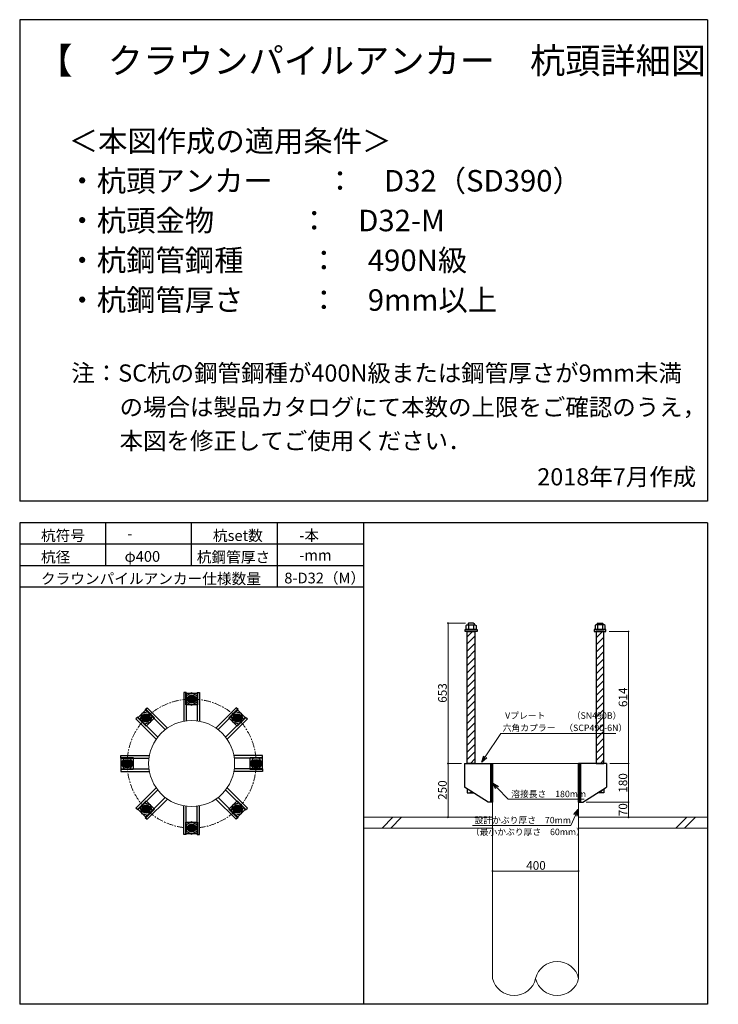
# Model space of a CAD drawing. Units: inches. Extents: x 0 to 20235, y 0 to 19155.
# Drawn here: x 0 to 3250, y 14575 to 19155 of the extents above; entities that cross this region are included whole.
import ezdxf

# ---------------------------------------------------------------- set-up
doc = ezdxf.new("R2010")
doc.units = ezdxf.units.IN
doc.header["$MEASUREMENT"] = 0
doc.linetypes.add('CENTERX2', pattern=[101.6, 63.5, -12.7, 12.7, -12.7])
for name, color, linetype, lineweight in [('01_KUI', 5, 'Continuous', 13), ('07_CENTER', 1, 'CENTERX2', 9), ('09_SUNPO', 3, 'Continuous', 9)]:
    doc.layers.add(name, color=color, linetype=linetype, lineweight=lineweight)
for name, color, linetype in [('02_KANAMONO', 6, 'Continuous'), ('03_ANCHOR', 2, 'Continuous'), ('10_WAKU', 4, 'Continuous')]:
    doc.layers.add(name, color=color, linetype=linetype)
doc.styles.add('Ｐゴシック', font='txt')

msp = doc.modelspace()

# ---------------------------------------------------------------- hatches: boundary and pattern name
at = {"layer": '03_ANCHOR'}
h = msp.add_hatch(color=256, dxfattribs=at)
h.paths.add_polyline_path([(800.1, 15977, 0.405234), (818.4, 15994.8, 0.015337), (800, 15995.3, 0.015253), (781.7, 15994.8, 0.405331)])
h.paths.add_polyline_path([(800, 15995.3, -0.015337), (818.4, 15994.8, 0.423251), (800.1, 16013.7, 0.423152), (781.7, 15994.8, -0.015253)])
h = msp.add_hatch(color=256, dxfattribs=at)
h.paths.add_polyline_path([(600.9, 15894.5, 0.405234), (601.3, 15920.1, 0.015337), (587.9, 15907.5, 0.015253), (575.3, 15894.2, 0.405331)])
h.paths.add_polyline_path([(587.9, 15907.5, -0.015337), (601.3, 15920.1, 0.423251), (574.9, 15920.5, 0.423152), (575.3, 15894.2, -0.015253)])
h = msp.add_hatch(color=256, dxfattribs=at)
h.paths.add_polyline_path([(999.2, 15894.5, 0.405234), (1024.7, 15894.1, 0.015337), (1012.1, 15907.5, 0.015253), (998.8, 15920, 0.405331)])
h.paths.add_polyline_path([(1012.1, 15907.5, -0.015337), (1024.7, 15894.1, 0.423251), (1025.1, 15920.4, 0.423152), (998.8, 15920, -0.015253)])
h = msp.add_hatch(color=256, dxfattribs=at)
h.paths.add_polyline_path([(518.4, 15695.4, 0.405234), (500.6, 15713.7, 0.015337), (500, 15695.3, 0.015253), (500.6, 15677.1, 0.405331)])
h.paths.add_polyline_path([(500, 15695.3, -0.015337), (500.6, 15713.7, 0.423251), (481.6, 15695.4, 0.423152), (500.6, 15677.1, -0.015253)])
h = msp.add_hatch(color=256, dxfattribs=at)
h.paths.add_polyline_path([(1081.6, 15695.3, 0.405234), (1099.4, 15677, 0.015337), (1100, 15695.3, 0.015253), (1099.4, 15713.6, 0.405331)])
h.paths.add_polyline_path([(1100, 15695.3, -0.015337), (1099.4, 15677, 0.423251), (1118.3, 15695.3, 0.423152), (1099.4, 15713.6, -0.015253)])
h = msp.add_hatch(color=256, dxfattribs=at)
h.paths.add_polyline_path([(600.8, 15496.2, 0.405234), (575.3, 15496.6, 0.015337), (587.9, 15483.2, 0.015253), (601.2, 15470.7, 0.405331)])
h.paths.add_polyline_path([(587.9, 15483.2, -0.015337), (575.3, 15496.6, 0.423251), (574.9, 15470.3, 0.423152), (601.2, 15470.7, -0.015253)])
h = msp.add_hatch(color=256, dxfattribs=at)
h.paths.add_polyline_path([(999.1, 15496.2, 0.405234), (998.7, 15470.6, 0.015337), (1012.1, 15483.2, 0.015253), (1024.7, 15496.5, 0.405331)])
h.paths.add_polyline_path([(1012.1, 15483.2, -0.015337), (998.7, 15470.6, 0.423251), (1025.1, 15470.2, 0.423152), (1024.7, 15496.5, -0.015253)])
h = msp.add_hatch(color=256, dxfattribs=at)
h.paths.add_polyline_path([(799.9, 15413.7, 0.405234), (781.6, 15395.9, 0.015337), (800, 15395.3, 0.015253), (818.3, 15395.9, 0.405331)])
h.paths.add_polyline_path([(800, 15395.3, -0.015337), (781.6, 15395.9, 0.423251), (799.9, 15377, 0.423152), (818.3, 15395.9, -0.015253)])

# ---------------------------------------------------------------- linework, layer by layer
at = {"layer": '01_KUI', "linetype": 'Continuous'}
msp.add_line((2200, 15695.3), (2600, 15695.3), dxfattribs=at)
at = {"layer": '01_KUI'}
for p, q in [((2200, 15695.3), (2200, 14695.3)), ((2600, 15695.3), (2600, 14695.3))]:
    msp.add_line(p, q, dxfattribs=at)
at = {"layer": '01_KUI', "color": 2}
for p, q in [((1600, 15445.3), (2200, 15445.3)), ((3200, 15445.3), (2600, 15445.3)), ((1600, 15395.3), (2200, 15395.3)), ((3200, 15395.3), (2600, 15395.3))]:
    msp.add_line(p, q, dxfattribs=at)
at = {"layer": '01_KUI', "color": 4, "linetype": 'Continuous'}
for p, q in [((1736.6, 15445.3), (1686.6, 15395.3)), ((1776.7, 15445.3), (1726.7, 15395.3)), ((3103, 15445.3), (3053, 15395.3)), ((3143.2, 15445.3), (3093.2, 15395.3))]:
    msp.add_line(p, q, dxfattribs=at)
at = {"layer": '01_KUI'}
msp.add_circle((800, 15695.3), 200, dxfattribs=at)
for centre, start, end in [((2500, 14671.6), 13.3562, 166.6438), ((2300, 14719.1), 193.3563, 346.6437), ((2500, 14719.1), 193.3562, 346.6438)]:
    msp.add_arc(centre, 102.8, start, end, dxfattribs=at)
at = {"layer": '02_KANAMONO'}
for p, q in [((763.1, 16025.3), (763.1, 15891.9)), ((775.1, 16025.3), (763.1, 16025.3)), ((775.1, 16025.3), (775.1, 15893.8)), ((800, 16024.2), (775.1, 16009.8)), ((775.1, 16009.8), (775.1, 15980.9)), ((825, 16009.8), (800, 16024.2)), ((825, 15980.9), (825, 16009.8)), ((825.1, 16025.3), (825.1, 15893.8)), ((825.1, 16025.3), (837.1, 16025.3)), ((837.1, 16025.3), (837, 15891.9)), ((584.4, 15946.4), (592.9, 15954.9)), ((584.4, 15946.4), (677.4, 15853.4)), ((592.9, 15954.9), (687.2, 15860.5)), ((775.1, 15980.9), (800, 15966.5)), ((800, 15966.5), (825, 15980.9)), ((1007.2, 15954.8), (912.9, 15860.5)), ((1015.7, 15946.3), (922.7, 15853.3)), ((1015.7, 15946.3), (1007.2, 15954.8)), ((549, 15911), (540.5, 15902.6)), ((540.5, 15902.6), (634.9, 15808.2)), ((549, 15911), (642, 15818)), ((567.5, 15927.9), (560, 15900)), ((560, 15900), (580.4, 15879.6)), ((595.4, 15935.4), (567.5, 15927.9)), ((615.8, 15915), (595.4, 15935.4)), ((608.3, 15887.1), (615.8, 15915)), ((1051.1, 15911), (958, 15817.9)), ((1059.5, 15902.5), (965.2, 15808.1)), ((1004.7, 15935.3), (984.3, 15914.9)), ((984.3, 15914.9), (991.8, 15887)), ((1032.6, 15927.9), (1004.7, 15935.3)), ((1019.6, 15879.6), (1040, 15900)), ((1040, 15900), (1032.6, 15927.9)), ((1051.1, 15911), (1059.5, 15902.5)), ((580.4, 15879.6), (608.3, 15887.1)), ((991.8, 15887), (1019.6, 15879.6)), ((470, 15732.4), (603.5, 15732.4)), ((470, 15720.4), (470, 15732.4)), ((470, 15720.4), (601.6, 15720.4)), ((485.6, 15720.4), (471.1, 15695.4)), ((514.4, 15720.4), (485.6, 15720.4)), ((528.9, 15695.4), (514.4, 15720.4)), ((1130, 15732.3), (996.6, 15732.3)), ((1130, 15720.3), (998.4, 15720.3)), ((1085.6, 15720.3), (1071.1, 15695.3)), ((1114.4, 15720.3), (1085.6, 15720.3)), ((1128.9, 15695.3), (1114.4, 15720.3)), ((1130, 15720.3), (1130, 15732.3)), ((470, 15670.4), (601.6, 15670.4)), ((470, 15670.4), (470, 15658.4)), ((471.1, 15695.4), (485.6, 15670.4)), ((485.6, 15670.4), (514.4, 15670.4)), ((514.4, 15670.4), (528.9, 15695.4)), ((1130, 15670.3), (998.4, 15670.3)), ((1071.1, 15695.3), (1085.6, 15670.3)), ((1085.6, 15670.3), (1114.4, 15670.3)), ((1114.4, 15670.3), (1128.9, 15695.3)), ((1130, 15670.3), (1130, 15658.3)), ((2070, 15695.3), (2200, 15695.3)), ((2191, 15695.3), (2200, 15695.3)), ((2191, 15515.3), (2191, 15695.3)), ((2191, 15687.2), (2199.2, 15695.3)), ((2191, 15694.3), (2192.1, 15695.3)), ((2191, 15692.5), (2193.8, 15695.3)), ((2191, 15685.4), (2200, 15694.4)), ((2191, 15683.7), (2200, 15692.7)), ((2191, 15681.9), (2200, 15690.9)), ((2191, 15676.6), (2200, 15685.6)), ((2191, 15674.8), (2200, 15683.8)), ((2191, 15673.1), (2200, 15682.1)), ((2191, 15671.3), (2200, 15680.3)), ((2191, 15666), (2200, 15675)), ((2191, 15664.2), (2200, 15673.2)), ((2191, 15662.4), (2200, 15671.4)), ((2191, 15660.7), (2200, 15669.7)), ((2191, 15655.4), (2200, 15664.4)), ((2200, 15695.3), (2200, 15515.3)), ((2200, 15695.3), (2200, 15515.3)), ((2200, 15695.3), (2200, 15515.3)), ((2730, 15695.3), (2600, 15695.3)), ((2600, 15695.3), (2600, 15515.3)), ((2600, 15695.3), (2600, 15515.3)), ((2600, 15695.3), (2609, 15695.3)), ((2600, 15515.3), (2600, 15695.3)), ((2600, 15687.2), (2608.2, 15695.3)), ((2600, 15694.3), (2601.1, 15695.3)), ((2600, 15692.5), (2602.8, 15695.3)), ((2600, 15685.4), (2609, 15694.4)), ((2600, 15683.7), (2609, 15692.7)), ((2600, 15681.9), (2609, 15690.9)), ((2600, 15676.6), (2609, 15685.6)), ((2600, 15674.8), (2609, 15683.8)), ((2600, 15673.1), (2609, 15682.1)), ((2600, 15671.3), (2609, 15680.3)), ((2600, 15666), (2609, 15675)), ((2600, 15664.2), (2609, 15673.2)), ((2600, 15662.4), (2609, 15671.4)), ((2600, 15660.7), (2609, 15669.7)), ((2600, 15655.4), (2609, 15664.4)), ((2609, 15695.3), (2609, 15515.3)), ((470, 15658.4), (603.4, 15658.4)), ((1130, 15658.3), (996.5, 15658.3)), ((2191, 15653.6), (2200, 15662.6)), ((2191, 15651.8), (2200, 15660.8)), ((2191, 15650.1), (2200, 15659.1)), ((2191, 15644.8), (2200, 15653.8)), ((2191, 15643), (2200, 15652)), ((2191, 15641.2), (2200, 15650.2)), ((2191, 15639.5), (2200, 15648.5)), ((2191, 15634.2), (2200, 15643.2)), ((2191, 15632.4), (2200, 15641.4)), ((2191, 15630.6), (2200, 15639.6)), ((2191, 15628.9), (2200, 15637.9)), ((2191, 15623.6), (2200, 15632.6)), ((2191, 15621.8), (2200, 15630.8)), ((2191, 15620), (2200, 15629)), ((2191, 15618.3), (2200, 15627.3)), ((2191, 15613), (2200, 15622)), ((2191, 15611.2), (2200, 15620.2)), ((2191, 15609.4), (2200, 15618.4)), ((2600, 15653.6), (2609, 15662.6)), ((2600, 15651.8), (2609, 15660.8)), ((2600, 15650.1), (2609, 15659.1)), ((2600, 15644.8), (2609, 15653.8)), ((2600, 15643), (2609, 15652)), ((2600, 15641.2), (2609, 15650.2)), ((2600, 15639.5), (2609, 15648.5)), ((2600, 15634.2), (2609, 15643.2)), ((2600, 15632.4), (2609, 15641.4)), ((2600, 15630.6), (2609, 15639.6)), ((2600, 15628.9), (2609, 15637.9)), ((2600, 15623.6), (2609, 15632.6)), ((2600, 15621.8), (2609, 15630.8)), ((2600, 15620), (2609, 15629)), ((2600, 15618.3), (2609, 15627.3)), ((2600, 15613), (2609, 15622)), ((2600, 15611.2), (2609, 15620.2)), ((2600, 15609.4), (2609, 15618.4)), ((540.5, 15488.2), (634.8, 15582.6)), ((548.9, 15479.7), (642, 15572.8)), ((1051, 15479.6), (958, 15572.7)), ((1059.5, 15488.1), (965.1, 15582.5)), ((2180, 15515.3), (2070, 15585.3)), ((2191, 15607.6), (2200, 15616.6)), ((2191, 15602.3), (2200, 15611.3)), ((2191, 15600.6), (2200, 15609.6)), ((2191, 15598.8), (2200, 15607.8)), ((2191, 15597), (2200, 15606)), ((2191, 15591.7), (2200, 15600.7)), ((2191, 15590), (2200, 15599)), ((2191, 15588.2), (2200, 15597.2)), ((2191, 15586.4), (2200, 15595.4)), ((2191, 15581.1), (2200, 15590.1)), ((2191, 15579.4), (2200, 15588.4)), ((2191, 15577.6), (2200, 15586.6)), ((2191, 15575.8), (2200, 15584.8)), ((2191, 15570.5), (2200, 15579.5)), ((2191, 15568.8), (2200, 15577.8)), ((2191, 15567), (2200, 15576)), ((2191, 15565.2), (2200, 15574.2)), ((2600, 15607.6), (2609, 15616.6)), ((2600, 15602.3), (2609, 15611.3)), ((2600, 15600.6), (2609, 15609.6)), ((2600, 15598.8), (2609, 15607.8)), ((2600, 15597), (2609, 15606)), ((2600, 15591.7), (2609, 15600.7)), ((2600, 15590), (2609, 15599)), ((2600, 15588.2), (2609, 15597.2)), ((2600, 15586.4), (2609, 15595.4)), ((2600, 15581.1), (2609, 15590.1)), ((2600, 15579.4), (2609, 15588.4)), ((2600, 15577.6), (2609, 15586.6)), ((2600, 15575.8), (2609, 15584.8)), ((2600, 15570.5), (2609, 15579.5)), ((2600, 15568.8), (2609, 15577.8)), ((2600, 15567), (2609, 15576)), ((2600, 15565.2), (2609, 15574.2)), ((2620, 15515.3), (2730, 15585.3)), ((584.3, 15444.4), (677.3, 15537.4)), ((592.8, 15435.9), (687.1, 15530.2)), ((1007.1, 15435.8), (912.8, 15530.2)), ((1015.6, 15444.3), (922.6, 15537.3)), ((2191, 15559.9), (2200, 15568.9)), ((2191, 15558.1), (2200, 15567.1)), ((2191, 15556.4), (2200, 15565.4)), ((2191, 15554.6), (2200, 15563.6)), ((2191, 15549.3), (2200, 15558.3)), ((2191, 15547.5), (2200, 15556.5)), ((2191, 15545.8), (2200, 15554.8)), ((2191, 15544), (2200, 15553)), ((2191, 15538.7), (2200, 15547.7)), ((2191, 15536.9), (2200, 15545.9)), ((2191, 15535.2), (2200, 15544.2)), ((2191, 15533.4), (2200, 15542.4)), ((2191, 15528.1), (2200, 15537.1)), ((2191, 15526.3), (2200, 15535.3)), ((2191, 15524.6), (2200, 15533.6)), ((2191, 15522.8), (2200, 15531.8)), ((2191, 15517.5), (2200, 15526.5)), ((2600, 15559.9), (2609, 15568.9)), ((2600, 15558.1), (2609, 15567.1)), ((2600, 15556.4), (2609, 15565.4)), ((2600, 15554.6), (2609, 15563.6)), ((2600, 15549.3), (2609, 15558.3)), ((2600, 15547.5), (2609, 15556.5)), ((2600, 15545.8), (2609, 15554.8)), ((2600, 15544), (2609, 15553)), ((2600, 15538.7), (2609, 15547.7)), ((2600, 15536.9), (2609, 15545.9)), ((2600, 15535.2), (2609, 15544.2)), ((2600, 15533.4), (2609, 15542.4)), ((2600, 15528.1), (2609, 15537.1)), ((2600, 15526.3), (2609, 15535.3)), ((2600, 15524.6), (2609, 15533.6)), ((2600, 15522.8), (2609, 15531.8)), ((2600, 15517.5), (2609, 15526.5)), ((548.9, 15479.7), (540.5, 15488.2)), ((580.4, 15511.1), (560, 15490.7)), ((560, 15490.7), (567.4, 15462.8)), ((608.2, 15503.7), (580.4, 15511.1)), ((615.7, 15475.8), (608.2, 15503.7)), ((762.9, 15365.3), (763, 15498.8)), ((774.9, 15365.3), (774.9, 15496.9)), ((824.9, 15365.3), (824.9, 15496.9)), ((836.9, 15365.3), (836.9, 15498.8)), ((991.7, 15503.6), (984.2, 15475.7)), ((1019.6, 15511.1), (991.7, 15503.6)), ((1040, 15490.7), (1019.6, 15511.1)), ((1032.5, 15462.8), (1040, 15490.7)), ((1051, 15479.6), (1059.5, 15488.1)), ((2200, 15515.3), (2180, 15515.3)), ((2191, 15515.7), (2200, 15524.7)), ((2200, 15515.3), (2191, 15515.3)), ((2192.4, 15515.3), (2200, 15523)), ((2194.2, 15515.3), (2200, 15521.2)), ((2199.5, 15515.3), (2200, 15515.9)), ((2600, 15515.7), (2609, 15524.7)), ((2600, 15515.3), (2620, 15515.3)), ((2609, 15515.3), (2600, 15515.3)), ((2601.4, 15515.3), (2609, 15523)), ((2603.2, 15515.3), (2609, 15521.2)), ((2608.5, 15515.3), (2609, 15515.9)), ((567.4, 15462.8), (595.3, 15455.4)), ((584.3, 15444.4), (592.8, 15435.9)), ((595.3, 15455.4), (615.7, 15475.8)), ((984.2, 15475.7), (1004.6, 15455.3)), ((1004.6, 15455.3), (1032.5, 15462.8)), ((1015.6, 15444.3), (1007.1, 15435.8)), ((800, 15424.2), (775, 15409.8)), ((775, 15409.8), (775, 15380.9)), ((824.9, 15409.8), (800, 15424.2)), ((824.9, 15380.9), (824.9, 15409.8)), ((774.9, 15365.3), (762.9, 15365.3)), ((775, 15380.9), (800, 15366.5)), ((800, 15366.5), (824.9, 15380.9)), ((824.9, 15365.3), (836.9, 15365.3))]:
    msp.add_line(p, q, dxfattribs=at)
at = {"layer": '02_KANAMONO', "ltscale": 0.5}
for p, q in [((2070, 15695.3), (2070, 15585.3)), ((2730, 15695.3), (2730, 15585.3))]:
    msp.add_line(p, q, dxfattribs=at)
at = {"layer": '02_KANAMONO'}
for centre, radius in [((800, 15995.3), 19.5), ((800.1, 15995.3), 18.4), ((587.9, 15907.5), 19.5), ((587.9, 15907.5), 18.4), ((1012.1, 15907.5), 19.5), ((1012.2, 15907.4), 18.4), ((500, 15695.3), 19.5), ((500, 15695.4), 18.4), ((1100, 15695.3), 19.5), ((1100, 15695.3), 18.4), ((587.9, 15483.2), 19.5), ((587.8, 15483.3), 18.4), ((1012.1, 15483.2), 19.5), ((1012.1, 15483.2), 18.4), ((800, 15395.3), 19.5), ((799.9, 15395.3), 18.4)]:
    msp.add_circle(centre, radius, dxfattribs=at)
at = {"layer": '03_ANCHOR', "color": 4, "ltscale": 2}
for p, q in [((2072.5, 16309.3), (2072.5, 16318.3)), ((2072.5, 16318.3), (2127.5, 16318.3)), ((2127.5, 16309.3), (2072.5, 16309.3)), ((2127.5, 16318.3), (2127.5, 16309.3)), ((2672.5, 16318.3), (2672.5, 16309.3)), ((2727.5, 16318.3), (2672.5, 16318.3)), ((2672.5, 16309.3), (2727.5, 16309.3)), ((2727.5, 16309.3), (2727.5, 16318.3))]:
    msp.add_line(p, q, dxfattribs=at)
at = {"layer": '03_ANCHOR', "color": 4}
for p, q in [((2076.5, 16338), (2080.5, 16340.3)), ((2076.5, 16318.3), (2076.5, 16338)), ((2123.5, 16318.3), (2076.5, 16318.3)), ((2080.5, 16340.3), (2119.5, 16340.3)), ((2088.2, 16340.3), (2088.2, 16318.3)), ((2111.8, 16340.3), (2111.8, 16318.3)), ((2119.5, 16340.3), (2123.5, 16338)), ((2123.5, 16338), (2123.5, 16318.3)), ((2680.5, 16340.3), (2676.5, 16338)), ((2676.5, 16338), (2676.5, 16318.3)), ((2676.5, 16318.3), (2723.5, 16318.3)), ((2719.5, 16340.3), (2680.5, 16340.3)), ((2688.2, 16340.3), (2688.2, 16318.3)), ((2711.8, 16340.3), (2711.8, 16318.3)), ((2723.5, 16338), (2719.5, 16340.3)), ((2723.5, 16318.3), (2723.5, 16338)), ((772.5, 15967.8), (772.5, 16022.8)), ((772.5, 16022.8), (827.5, 16022.8)), ((827.5, 16022.8), (827.5, 15967.8)), ((549, 15907.5), (587.9, 15946.4)), ((587.9, 15946.4), (626.8, 15907.5)), ((827.5, 15967.8), (772.5, 15967.8)), ((973.2, 15907.5), (1012.1, 15946.4)), ((1012.1, 15946.4), (1051, 15907.5)), ((587.9, 15868.6), (549, 15907.5)), ((626.8, 15907.5), (587.9, 15868.6)), ((1012.1, 15868.6), (973.2, 15907.5)), ((1051, 15907.5), (1012.1, 15868.6)), ((472.5, 15722.8), (527.5, 15722.8)), ((472.5, 15667.8), (472.5, 15722.8)), ((527.5, 15722.8), (527.5, 15667.8)), ((1072.5, 15667.8), (1072.5, 15722.8)), ((1072.5, 15722.8), (1127.5, 15722.8)), ((1127.5, 15722.8), (1127.5, 15667.8)), ((527.5, 15667.8), (472.5, 15667.8)), ((1127.5, 15667.8), (1072.5, 15667.8)), ((549, 15483.2), (587.9, 15522.1)), ((587.9, 15444.3), (549, 15483.2)), ((587.9, 15522.1), (626.8, 15483.2)), ((626.8, 15483.2), (587.9, 15444.3)), ((973.2, 15483.2), (1012.1, 15522.1)), ((1012.1, 15444.3), (973.2, 15483.2)), ((1012.1, 15522.1), (1051, 15483.2)), ((1051, 15483.2), (1012.1, 15444.3)), ((772.5, 15367.8), (772.5, 15422.8)), ((772.5, 15422.8), (827.5, 15422.8)), ((827.5, 15422.8), (827.5, 15367.8)), ((827.5, 15367.8), (772.5, 15367.8))]:
    msp.add_line(p, q, dxfattribs=at)
at = {"layer": '03_ANCHOR', "linetype": 'Continuous'}
for p, q in [((2082, 16309.3), (2118, 16309.3)), ((2082, 15695.3), (2082, 16309.3)), ((2118, 16309.3), (2118, 15695.3)), ((2718, 16309.3), (2682, 16309.3)), ((2682, 16309.3), (2682, 15695.3)), ((2718, 15695.3), (2718, 16309.3)), ((2118, 15695.3), (2082, 15695.3)), ((2682, 15695.3), (2718, 15695.3))]:
    msp.add_line(p, q, dxfattribs=at)
at = {"layer": '03_ANCHOR'}
for p, q in [((2082, 16285.2), (2106.1, 16309.3)), ((2088.4, 16348.3), (2086.5, 16346.5)), ((2086.5, 16346.5), (2086.5, 16340.3)), ((2111.6, 16348.3), (2088.4, 16348.3)), ((2111.6, 16348.3), (2113.5, 16346.5)), ((2113.5, 16346.5), (2113.5, 16340.3)), ((2682, 16280.7), (2710.7, 16309.3)), ((2688.4, 16348.3), (2686.5, 16346.5)), ((2686.5, 16346.5), (2686.5, 16340.3)), ((2688.4, 16348.3), (2711.6, 16348.3)), ((2711.6, 16348.3), (2713.5, 16346.5)), ((2713.5, 16346.5), (2713.5, 16340.3)), ((2082, 16251.6), (2118, 16287.6)), ((2682, 16247.1), (2718, 16283.1)), ((2082, 16218.1), (2118, 16254.1)), ((2082, 16184.5), (2118, 16220.5)), ((2682, 16213.5), (2718, 16249.5)), ((2682, 16179.9), (2718, 16215.9)), ((2082, 16150.9), (2118, 16186.9)), ((2682, 16146.3), (2718, 16182.3)), ((2082, 16117.3), (2118, 16153.3)), ((2682, 16112.7), (2718, 16148.7)), ((2082, 16083.7), (2118, 16119.7)), ((2082, 16050.1), (2118, 16086.1)), ((2682, 16079.1), (2718, 16115.1)), ((2682, 16045.5), (2718, 16081.5)), ((2082, 16016.5), (2118, 16052.5)), ((2682, 16012), (2718, 16048)), ((2082, 15982.9), (2118, 16018.9)), ((2082, 15949.4), (2118, 15985.4)), ((2682, 15978.4), (2718, 16014.4)), ((2082, 15915.8), (2118, 15951.8)), ((2682, 15944.8), (2718, 15980.8)), ((2682, 15911.2), (2718, 15947.2)), ((2082, 15882.2), (2118, 15918.2)), ((2682, 15877.6), (2718, 15913.6)), ((2082, 15848.6), (2118, 15884.6)), ((2082, 15815), (2118, 15851)), ((2682, 15844), (2718, 15880)), ((2082, 15781.4), (2118, 15817.4)), ((2682, 15810.4), (2718, 15846.4)), ((2682, 15776.8), (2718, 15812.8)), ((2082, 15747.8), (2118, 15783.8)), ((2682, 15743.3), (2718, 15779.3)), ((2082, 15714.2), (2118, 15750.2)), ((2096.7, 15695.3), (2118, 15716.7)), ((2682, 15709.7), (2718, 15745.7)), ((2701.3, 15695.3), (2718, 15712.1)), ((2082, 15577.7), (2082, 15558.3)), ((2698.6, 15558.3), (2717.9, 15577.7)), ((2718, 15577.7), (2718, 15558.3)), ((2082, 15558.3), (2112.4, 15558.3)), ((2094, 15558.3), (2101.2, 15565.5)), ((2718, 15558.3), (2687.6, 15558.3))]:
    msp.add_line(p, q, dxfattribs=at)
at = {"layer": '03_ANCHOR', "color": 4}
for centre in [(800, 15995.3), (587.9, 15907.5), (1012.1, 15907.5), (500, 15695.3), (1100, 15695.3), (587.9, 15483.2), (1012.1, 15483.2), (800, 15395.3)]:
    msp.add_circle(centre, 14, dxfattribs=at)
at = {"layer": '07_CENTER', "ltscale": 0.5}
msp.add_circle((800, 15695.3), 300, dxfattribs=at)
at = {"layer": '09_SUNPO', "ltscale": 2}
for p, q in [((2073.4, 16348.3), (1992.7, 16348.3)), ((1992.7, 15695.3), (1992.7, 16348.3)), ((2742.5, 16309.3), (2832.5, 16309.3)), ((2832.5, 15695.3), (2832.5, 16309.3)), ((2166.1, 15726), (2238.5, 15835)), ((2238.5, 15835), (2772.8, 15835)), ((2055, 15695.3), (1992.7, 15695.3)), ((1992.7, 15445.3), (1992.7, 15695.3)), ((2055, 15695.3), (1992.7, 15695.3)), ((2745, 15695.3), (2832.5, 15695.3)), ((2745, 15695.3), (2832.5, 15695.3)), ((2832.5, 15515.3), (2832.5, 15695.3)), ((2221.5, 15582.8), (2272.1, 15529.7)), ((2272.1, 15529.7), (2626.6, 15529.7)), ((2635, 15515.3), (2832.5, 15515.3)), ((2635, 15515.3), (2832.5, 15515.3)), ((2832.5, 15445.3), (2832.5, 15515.3)), ((2185, 15445.3), (1992.7, 15445.3)), ((2585.2, 15454.4), (2563.5, 15406.7)), ((2615, 15445.3), (2832.5, 15445.3)), ((2563.5, 15406.7), (2106.6, 15406.7)), ((2200, 15210.3), (2200, 15195.3)), ((2600, 15210.3), (2600, 15195.3)), ((2600, 15195.3), (2200, 15195.3))]:
    msp.add_line(p, q, dxfattribs=at)
at = {"layer": '09_SUNPO', "lineweight": -2}
for p, q in [((2149.5, 15701.1), (2159.4, 15730.5)), ((2149.5, 15701.1), (2166.1, 15726)), ((2172.8, 15721.6), (2149.5, 15701.1)), ((2215.7, 15577.3), (2200.8, 15604.6)), ((2200.8, 15604.6), (2227.3, 15588.4)), ((2200.8, 15604.6), (2221.5, 15582.8)), ((2577.9, 15457.7), (2597.6, 15481.6)), ((2597.6, 15481.6), (2585.2, 15454.4)), ((2597.6, 15481.6), (2592.5, 15451))]:
    msp.add_line(p, q, dxfattribs=at)
at = {"layer": '09_SUNPO'}
for centre, start, end in [((1992.7, 16348.3), 90, 270), ((1992.7, 16348.3), 270, 90), ((2832.5, 16309.3), 90, 270), ((2832.5, 16309.3), 270, 90), ((1992.7, 15695.3), 90, 270), ((1992.7, 15695.3), 90, 270), ((1992.7, 15695.3), 270, 90), ((1992.7, 15695.3), 270, 90), ((2832.5, 15695.3), 90, 270), ((2832.5, 15695.3), 90, 270), ((2832.5, 15695.3), 270, 90), ((2832.5, 15695.3), 270, 90), ((2832.5, 15515.3), 90, 270), ((2832.5, 15515.3), 90, 270), ((2832.5, 15515.3), 270, 90), ((2832.5, 15515.3), 270, 90), ((1992.7, 15445.3), 90, 270), ((1992.7, 15445.3), 270, 90), ((2832.5, 15445.3), 90, 270), ((2832.5, 15445.3), 270, 90), ((2200, 15195.3), 0, 180), ((2200, 15195.3), 180, 0), ((2600, 15195.3), 0, 180), ((2600, 15195.3), 180, 0)]:
    msp.add_arc(centre, 1.88, start, end, dxfattribs=at)
at = {"layer": '10_WAKU', "linetype": 'Continuous', "lineweight": 25}
for p, q in [((3200, 19155.3), (0, 19155.3)), ((0, 19155.3), (0, 16915.3)), ((3200, 19155.3), (3200, 16915.3)), ((3200, 16915.3), (0, 16915.3)), ((0, 16815.3), (0, 14575.3)), ((3200, 16815.3), (0, 16815.3)), ((3200, 16815.3), (3200, 14575.3)), ((1600, 16715.3), (0, 16715.3)), ((1600, 16615.3), (0, 16615.3)), ((1600, 16515.3), (0, 16515.3)), ((3200, 14575.3), (0, 14575.3))]:
    msp.add_line(p, q, dxfattribs=at)
at = {"layer": '10_WAKU'}
for p, q in [((400, 16715.3), (400, 16815.3)), ((800, 16715.3), (800, 16815.3)), ((1200, 16715.3), (1200, 16815.3)), ((1600, 16815.3), (1600, 14575.3)), ((400, 16615.3), (400, 16715.3)), ((800, 16615.3), (800, 16715.3)), ((1200, 16615.3), (1200, 16715.3)), ((1200, 16515.3), (1200, 16615.3))]:
    msp.add_line(p, q, dxfattribs=at)

# ---------------------------------------------------------------- texts
at = {"layer": '09_SUNPO', "style": 'Ｐゴシック'}
for s, height, p in [('【\u3000クラウンパイルアンカー\u3000杭頭詳細図\u3000】', 120, (82.3, 18905)), ('＜本図作成の適用条件＞', 100, (228.2, 18540.9)), ('・杭頭アンカー        ：\u3000D32（SD390）', 100, (222.5, 18356)), ('・杭頭金物             ：\u3000D32-M', 100, (222.5, 18171.2)), ('・杭鋼管鋼種          ：\u3000490N級', 100, (222.5, 17986.3)), ('・杭鋼管厚さ          ：\u30009mm以上', 100, (222.5, 17801.5)), ('注：SC杭の鋼管鋼種が400N級または鋼管厚さが9mm未満', 80, (240, 17471.8)), ('\u3000\u3000の場合は製品カタログにて本数の上限をご確認のうえ，', 80, (246.4, 17313.2)), ('\u3000\u3000本図を修正してご使用ください．', 80, (246.4, 17156.3)), ('2018年7月作成', 80, (2407.8, 16989.1)), ('杭符号', 50, (99, 16730.6)), ('杭set数', 50, (899, 16730.6)), ('-本', 50, (1300.7, 16731.5)), ('-', 50, (500.7, 16739.7)), ('杭径', 50, (99, 16630.6)), ('φ400', 50, (488, 16633.7)), ('杭鋼管厚さ', 50, (824.1, 16630.6)), ('-mm', 50, (1300.7, 16639.7)), ('クラウンパイルアンカー仕様数量', 50, (99, 16530.3)), ('8-D32（M）', 50, (1231, 16533.2)), (' Vプレート\u3000\u3000\u3000（SN490B）', 30, (2249.1, 15903.5)), ('六角カプラー\u3000（SCP490-6N）', 30, (2246.8, 15846.3)), ('溶接長さ\u3000180mm', 30, (2286.4, 15538.9)), (' 設計かぶり厚さ\u300070mm', 30, (2106.6, 15417)), ('（最小かぶり厚さ\u300060mm）', 30, (2098.7, 15362.2)), ('400', 40, (2356.4, 15201.3))]:
    msp.add_text(s, height=height, dxfattribs=at).set_placement(p)
for s, p in [('653', (1986.7, 15978.1)), ('614', (2826.5, 15958)), ('180', (2826.5, 15559.7)), ('250', (1986.7, 15526.3)), ('70', (2826.5, 15450.3))]:
    msp.add_text(s, height=40, rotation=90, dxfattribs=at).set_placement(p)

doc.saveas('drawing.dxf')
